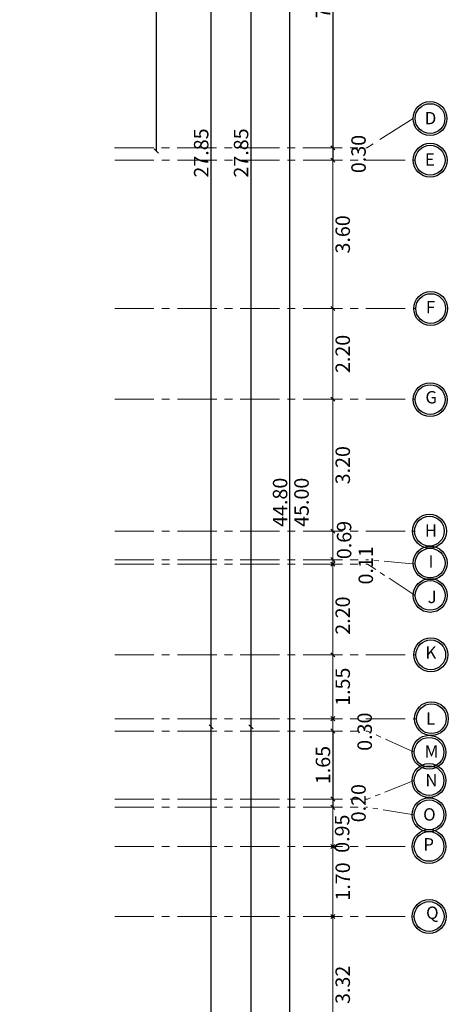
# Model space of a CAD drawing. Units: millimetres. Extents: x -20030 to 4739, y -14642 to 4451.
# Drawn here: x -393 to -382, y 2480 to 2504 of the extents above; entities that cross this region are included whole.
import ezdxf

# ---------------------------------------------------------------- set-up
doc = ezdxf.new("R2010")
doc.units = ezdxf.units.MM
doc.linetypes.add('CENTER', pattern=[50.8, 31.75, -6.35, 6.35, -6.35])
doc.linetypes.add('CENTER2', pattern=[28.575, 19.05, -3.175, 3.175, -3.175])
doc.layers.add('محاور الأعمدة', color=251, linetype='CENTER', lineweight=20)
doc.styles.add('ROMANC', font='romanc.shx', dxfattribs={"oblique": 15})
doc.styles.add('ROMAND', font='NSimSun.ttf')
doc.dimstyles.new('DOT100', dxfattribs={"dimtxt": 0.35, "dimasz": 0.1, "dimexe": 0, "dimexo": 0, "dimgap": 0.065, "dimtad": 3, "dimzin": 1, "dimdsep": 46, "dimtxsty": 'ROMANC', "dimblk": 'OBLIQUE', "dimcen": 0.09, "dimse1": 1, "dimse2": 1, "dimclrd": 253, "dimclrt": 7, "dimadec": 0, "dimazin": 0, "dimtfac": 1, "dimtmove": 2, "dimatfit": 3, "dimfxl": 1, "dimtolj": 1, "dimtzin": 1, "dimarcsym": 0})

# ---------------------------------------------------------------- blocks, each defined once
blk = doc.blocks.new('_Oblique')
at = {"color": 0, "linetype": 'ByBlock', "lineweight": -2}
blk.add_line((-0.5, -0.5), (0.5, 0.5), dxfattribs=at)
blk = doc.blocks.new('*D1088')
at = {"color": 253, "lineweight": -2, "transparency": 16777216}
blk.add_line((-387.272, 2514.82), (-387.272, 2486.97), dxfattribs=at)
at = {"layer": 'Defpoints', "color": 0, "transparency": 16777216}
for p in [(-396.885, 2514.82), (-394.885, 2486.97), (-387.272, 2486.97)]:
    blk.add_point(p, dxfattribs=at)
at = {"color": 253, "lineweight": -2, "transparency": 16777216, "xscale": 0.1, "yscale": 0.1, "zscale": 0.1}
for p, rotation in [((-387.272, 2514.82), 90), ((-387.272, 2486.97), 270)]:
    blk.add_blockref('_Oblique', p, dxfattribs=dict(at, rotation=rotation))
at = {"color": 7, "transparency": 16777216, "insert": (-387.512, 2500.895), "char_height": 0.35, "attachment_point": 5, "rotation": 90, "style": 'ROMANC'}
blk.add_mtext('\\A1;27.85', dxfattribs=at)
blk = doc.blocks.new('*D1089')
at = {"color": 253, "lineweight": -2, "transparency": 16777216}
blk.add_line((-387.272, 2486.97), (-387.272, 2470.02), dxfattribs=at)
at = {"layer": 'Defpoints', "color": 0, "transparency": 16777216}
for p in [(-394.885, 2486.97), (-394.885, 2470.02), (-387.272, 2470.02)]:
    blk.add_point(p, dxfattribs=at)
at = {"color": 253, "lineweight": -2, "transparency": 16777216, "xscale": 0.1, "yscale": 0.1, "zscale": 0.1}
for p, rotation in [((-387.272, 2486.97), 90), ((-387.272, 2470.02), 270)]:
    blk.add_blockref('_Oblique', p, dxfattribs=dict(at, rotation=rotation))
at = {"color": 7, "transparency": 16777216, "insert": (-387.512, 2478.495), "char_height": 0.35, "attachment_point": 5, "rotation": 90, "style": 'ROMANC'}
blk.add_mtext('\\A1;16.95', dxfattribs=at)
blk = doc.blocks.new('*D1090')
at = {"color": 253, "lineweight": -2, "transparency": 16777216}
blk.add_line((-388.24, 2470.02), (-388.24, 2486.97), dxfattribs=at)
at = {"layer": 'Defpoints', "color": 0, "transparency": 16777216}
for p in [(-394.885, 2486.97), (-388.24, 2486.97), (-394.885, 2470.02)]:
    blk.add_point(p, dxfattribs=at)
at = {"color": 253, "lineweight": -2, "transparency": 16777216, "xscale": 0.1, "yscale": 0.1, "zscale": 0.1}
for p, rotation in [((-388.24, 2486.97), 90), ((-388.24, 2470.02), 270)]:
    blk.add_blockref('_Oblique', p, dxfattribs=dict(at, rotation=rotation))
at = {"color": 7, "transparency": 16777216, "insert": (-388.48, 2478.495), "char_height": 0.35, "attachment_point": 5, "rotation": 90, "style": 'ROMANC'}
blk.add_mtext('\\A1;16.95', dxfattribs=at)
blk = doc.blocks.new('*D1091')
at = {"color": 253, "lineweight": -2, "transparency": 16777216}
blk.add_line((-388.24, 2486.97), (-388.24, 2514.82), dxfattribs=at)
at = {"layer": 'Defpoints', "color": 0, "transparency": 16777216}
for p in [(-396.885, 2514.82), (-388.24, 2514.82), (-394.885, 2486.97)]:
    blk.add_point(p, dxfattribs=at)
at = {"color": 253, "lineweight": -2, "transparency": 16777216, "xscale": 0.1, "yscale": 0.1, "zscale": 0.1}
for p, rotation in [((-388.24, 2514.82), 90), ((-388.24, 2486.97), 270)]:
    blk.add_blockref('_Oblique', p, dxfattribs=dict(at, rotation=rotation))
at = {"color": 7, "transparency": 16777216, "insert": (-388.48, 2500.895), "char_height": 0.35, "attachment_point": 5, "rotation": 90, "style": 'ROMANC'}
blk.add_mtext('\\A1;27.85', dxfattribs=at)
blk = doc.blocks.new('*D1092')
at = {"color": 253, "lineweight": -2, "transparency": 16777216}
blk.add_line((-386.326, 2470.02), (-386.326, 2514.82), dxfattribs=at)
at = {"layer": 'Defpoints', "color": 0, "transparency": 16777216}
for p in [(-396.885, 2514.82), (-386.326, 2514.82), (-394.885, 2470.02)]:
    blk.add_point(p, dxfattribs=at)
at = {"color": 253, "lineweight": -2, "transparency": 16777216, "xscale": 0.1, "yscale": 0.1, "zscale": 0.1}
for p, rotation in [((-386.326, 2514.82), 90), ((-386.326, 2470.02), 270)]:
    blk.add_blockref('_Oblique', p, dxfattribs=dict(at, rotation=rotation))
at = {"color": 7, "transparency": 16777216, "insert": (-386.566, 2492.42), "char_height": 0.35, "attachment_point": 5, "rotation": 90, "style": 'ROMANC'}
blk.add_mtext('\\A1;44.80', dxfattribs=at)
blk = doc.blocks.new('*D1647')
at = {"color": 253, "lineweight": -2, "transparency": 16777216}
blk.add_line((-385.285, 2508.227), (-385.285, 2501.02), dxfattribs=at)
at = {"layer": 'Defpoints', "color": 0, "transparency": 16777216}
for p in [(-385.285, 2508.227), (-385.285, 2501.02), (-385.285, 2501.02)]:
    blk.add_point(p, dxfattribs=at)
at = {"color": 253, "lineweight": -2, "transparency": 16777216, "xscale": 0.1, "yscale": 0.1, "zscale": 0.1}
for p, rotation in [((-385.285, 2508.227), 90), ((-385.285, 2501.02), 270)]:
    blk.add_blockref('_Oblique', p, dxfattribs=dict(at, rotation=rotation))
at = {"color": 7, "transparency": 16777216, "insert": (-385.525, 2504.623), "char_height": 0.35, "attachment_point": 5, "rotation": 90, "style": 'ROMANC'}
blk.add_mtext('\\A1;7.21', dxfattribs=at)
blk = doc.blocks.new('*D1648')
at = {"color": 253, "lineweight": -2, "transparency": 16777216}
blk.add_line((-385.285, 2501.02), (-385.285, 2500.72), dxfattribs=at)
at = {"layer": 'Defpoints', "color": 0, "transparency": 16777216}
for p in [(-385.285, 2501.02), (-385.285, 2500.72), (-385.285, 2500.72)]:
    blk.add_point(p, dxfattribs=at)
at = {"color": 253, "lineweight": -2, "transparency": 16777216, "xscale": 0.1, "yscale": 0.1, "zscale": 0.1}
for p, rotation in [((-385.285, 2501.02), 90), ((-385.285, 2500.72), 270)]:
    blk.add_blockref('_Oblique', p, dxfattribs=dict(at, rotation=rotation))
at = {"color": 7, "transparency": 16777216, "insert": (-384.662, 2500.87), "char_height": 0.35, "attachment_point": 5, "rotation": 90, "style": 'ROMANC'}
blk.add_mtext('\\A1;0.30', dxfattribs=at)
blk = doc.blocks.new('*D1649')
at = {"color": 253, "lineweight": -2, "transparency": 16777216}
blk.add_line((-385.285, 2486.87), (-385.285, 2485.22), dxfattribs=at)
at = {"layer": 'Defpoints', "color": 0, "transparency": 16777216}
for p in [(-385.285, 2486.87), (-385.285, 2485.22), (-385.285, 2485.22)]:
    blk.add_point(p, dxfattribs=at)
at = {"color": 253, "lineweight": -2, "transparency": 16777216, "xscale": 0.1, "yscale": 0.1, "zscale": 0.1}
for p, rotation in [((-385.285, 2486.87), 90), ((-385.285, 2485.22), 270)]:
    blk.add_blockref('_Oblique', p, dxfattribs=dict(at, rotation=rotation))
at = {"color": 7, "transparency": 16777216, "insert": (-385.525, 2486.045), "char_height": 0.35, "attachment_point": 5, "rotation": 90, "style": 'ROMANC'}
blk.add_mtext('\\A1;1.65', dxfattribs=at)
blk = doc.blocks.new('*D1650')
at = {"color": 253, "lineweight": -2, "transparency": 16777216}
blk.add_line((-385.285, 2485.22), (-385.285, 2485.02), dxfattribs=at)
at = {"layer": 'Defpoints', "color": 0, "transparency": 16777216}
for p in [(-385.285, 2485.22), (-385.285, 2485.02), (-385.285, 2485.02)]:
    blk.add_point(p, dxfattribs=at)
at = {"color": 253, "lineweight": -2, "transparency": 16777216, "xscale": 0.1, "yscale": 0.1, "zscale": 0.1}
for p, rotation in [((-385.285, 2485.22), 90), ((-385.285, 2485.02), 270)]:
    blk.add_blockref('_Oblique', p, dxfattribs=dict(at, rotation=rotation))
at = {"color": 7, "transparency": 16777216, "insert": (-384.662, 2485.12), "char_height": 0.35, "attachment_point": 5, "rotation": 90, "style": 'ROMANC'}
blk.add_mtext('\\A1;0.20', dxfattribs=at)
blk = doc.blocks.new('*D2593')
at = {"color": 253, "lineweight": -2, "transparency": 16777216}
blk.add_line((-389.568, 2500.944), (-389.568, 2512.444), dxfattribs=at)
at = {"layer": 'Defpoints', "color": 0, "transparency": 16777216}
for p in [(-398.068, 2512.444), (-389.568, 2512.444), (-398.068, 2500.944)]:
    blk.add_point(p, dxfattribs=at)
at = {"color": 253, "lineweight": -2, "transparency": 16777216, "xscale": 0.1, "yscale": 0.1, "zscale": 0.1}
for p, rotation in [((-389.568, 2512.444), 90), ((-389.568, 2500.944), 270)]:
    blk.add_blockref('_Oblique', p, dxfattribs=dict(at, rotation=rotation))
at = {"color": 7, "transparency": 16777216, "insert": (-389.808, 2506.694), "char_height": 0.35, "attachment_point": 5, "rotation": 90, "style": 'ROMANC'}
blk.add_mtext('\\A1;11.50', dxfattribs=at)

msp = doc.modelspace()

# ---------------------------------------------------------------- linework, layer by layer
at = {"color": 0, "linetype": 'ByBlock', "lineweight": -2}
for p, q in [((-385.335, 2490.87), (-385.235, 2490.97)), ((-385.235, 2484.12), (-385.335, 2484.02))]:
    msp.add_line(p, q, dxfattribs=at)
for centre, radius in [((-382.927, 2501.73), 0.411), ((-382.927, 2501.73), 0.411), ((-382.927, 2501.73), 0.361), ((-382.927, 2501.73), 0.361), ((-382.924, 2500.72), 0.411), ((-382.924, 2500.72), 0.411), ((-382.924, 2500.72), 0.361), ((-382.924, 2500.72), 0.361), ((-382.911, 2497.12), 0.411), ((-382.911, 2497.12), 0.411), ((-382.911, 2497.12), 0.361), ((-382.911, 2497.12), 0.361), ((-382.924, 2494.911), 0.411), ((-382.924, 2494.911), 0.411), ((-382.924, 2494.911), 0.361), ((-382.924, 2494.911), 0.361), ((-382.942, 2491.72), 0.411), ((-382.942, 2491.72), 0.411), ((-382.942, 2491.72), 0.361), ((-382.942, 2491.72), 0.361), ((-382.924, 2490.946), 0.411), ((-382.924, 2490.946), 0.411), ((-382.924, 2490.946), 0.361), ((-382.924, 2490.946), 0.361), ((-382.924, 2490.161), 0.411), ((-382.924, 2490.161), 0.411), ((-382.924, 2490.161), 0.361), ((-382.924, 2490.161), 0.361), ((-382.909, 2488.72), 0.411), ((-382.909, 2488.72), 0.411), ((-382.909, 2488.72), 0.361), ((-382.909, 2488.72), 0.361), ((-382.894, 2487.17), 0.411), ((-382.894, 2487.17), 0.411), ((-382.894, 2487.17), 0.361), ((-382.894, 2487.17), 0.361), ((-382.951, 2486.355), 0.411), ((-382.951, 2486.355), 0.411), ((-382.951, 2486.355), 0.361), ((-382.951, 2486.355), 0.361), ((-382.951, 2485.668), 0.411), ((-382.951, 2485.668), 0.411), ((-382.951, 2485.668), 0.361), ((-382.951, 2485.668), 0.361), ((-382.951, 2484.837), 0.411), ((-382.951, 2484.837), 0.411), ((-382.951, 2484.837), 0.361), ((-382.951, 2484.837), 0.361), ((-382.951, 2484.07), 0.411), ((-382.951, 2484.07), 0.411), ((-382.951, 2484.07), 0.361), ((-382.951, 2484.07), 0.361), ((-382.949, 2482.37), 0.411), ((-382.949, 2482.37), 0.411), ((-382.949, 2482.37), 0.361), ((-382.949, 2482.37), 0.361)]:
    msp.add_circle(centre, radius)
at = {"layer": 'محاور الأعمدة', "ltscale": 0.03}
for p, q in [((-383.338, 2501.73), (-384.458, 2501.02)), ((-383.338, 2501.73), (-384.458, 2501.02)), ((-390.583, 2501.02), (-384.458, 2501.02)), ((-390.579, 2500.72), (-383.281, 2500.72)), ((-390.579, 2500.72), (-383.281, 2500.72)), ((-390.579, 2497.12), (-383.281, 2497.12)), ((-390.579, 2497.12), (-383.281, 2497.12)), ((-390.579, 2494.92), (-383.281, 2494.92)), ((-390.579, 2494.92), (-383.281, 2494.92)), ((-390.579, 2491.72), (-383.281, 2491.72)), ((-390.579, 2491.72), (-383.281, 2491.72)), ((-390.579, 2491.027), (-384.445, 2491.027)), ((-390.579, 2490.92), (-384.445, 2490.92)), ((-390.579, 2488.72), (-383.281, 2488.72)), ((-390.579, 2488.72), (-383.281, 2488.72)), ((-390.579, 2487.17), (-383.281, 2487.17)), ((-390.579, 2487.17), (-383.281, 2487.17)), ((-390.579, 2486.87), (-384.445, 2486.87)), ((-390.579, 2485.22), (-384.445, 2485.22)), ((-390.579, 2485.02), (-384.445, 2485.02)), ((-390.579, 2484.07), (-383.312, 2484.07)), ((-390.579, 2484.07), (-383.312, 2484.07)), ((-390.579, 2482.37), (-383.31, 2482.37)), ((-390.579, 2482.37), (-383.31, 2482.37))]:
    msp.add_line(p, q, dxfattribs=at)
at = {"layer": 'محاور الأعمدة', "color": 253, "ltscale": 0.3}
for p, q in [((-385.285, 2500.72), (-385.285, 2497.12)), ((-385.285, 2497.12), (-385.285, 2494.92)), ((-385.285, 2494.92), (-385.285, 2491.72)), ((-385.285, 2491.72), (-385.285, 2491.027)), ((-385.285, 2491.027), (-385.285, 2491.127)), ((-385.285, 2491.027), (-385.285, 2490.92)), ((-385.285, 2490.92), (-385.285, 2490.82)), ((-385.285, 2490.92), (-385.285, 2488.72)), ((-385.285, 2488.72), (-385.285, 2487.17)), ((-385.285, 2487.17), (-385.285, 2486.87)), ((-385.285, 2485.02), (-385.285, 2484.92)), ((-385.285, 2485.02), (-385.285, 2484.07)), ((-385.285, 2484.07), (-385.285, 2482.37)), ((-385.285, 2482.37), (-385.285, 2479.054))]:
    msp.add_line(p, q, dxfattribs=at)
at = {"layer": 'محاور الأعمدة', "color": 251, "linetype": 'CENTER2', "ltscale": 0.04}
for p, q in [((-383.281, 2490.92), (-384.445, 2491.027)), ((-383.281, 2490.92), (-384.445, 2491.027)), ((-383.285, 2490.161), (-384.445, 2490.92)), ((-383.285, 2490.161), (-384.445, 2490.92)), ((-383.312, 2486.355), (-384.445, 2486.87)), ((-383.312, 2486.355), (-384.445, 2486.87)), ((-383.312, 2485.668), (-384.445, 2485.22)), ((-383.312, 2485.668), (-384.445, 2485.22)), ((-383.312, 2484.837), (-384.445, 2485.02)), ((-383.312, 2484.837), (-384.445, 2485.02))]:
    msp.add_line(p, q, dxfattribs=at)

# ---------------------------------------------------------------- block references
at = {"color": 253, "xscale": 0.1, "yscale": 0.1, "zscale": 0.1, "rotation": 90}
for p in [(-385.285, 2497.12), (-385.285, 2494.92), (-385.285, 2491.72), (-385.285, 2491.027), (-385.285, 2490.92), (-385.285, 2488.72), (-385.285, 2487.17), (-385.285, 2486.87), (-385.285, 2485.02), (-385.285, 2484.07), (-385.285, 2482.37)]:
    msp.add_blockref('_Oblique', p, dxfattribs=at)
at = {"layer": 'محاور الأعمدة', "color": 253, "ltscale": 0.3, "xscale": -0.1, "yscale": 0.1, "zscale": 0.1, "rotation": 90}
for p in [(-385.285, 2487.17), (-385.285, 2482.37)]:
    msp.add_blockref('_Oblique', p, dxfattribs=at)

# ---------------------------------------------------------------- texts
at = {"style": 'ROMAND'}
for s, p in [('D', (-383.056, 2501.591, 0.13)), ('D', (-383.056, 2501.591, 0.13)), ('E', (-383.052, 2500.584, 0.13)), ('E', (-383.052, 2500.584, 0.13)), ('F', (-383.028, 2497.002, 0.13)), ('F', (-383.028, 2497.002, 0.13)), ('G', (-383.039, 2494.818, 0.13)), ('G', (-383.039, 2494.818, 0.13)), ('H', (-383.054, 2491.585, 0.13)), ('H', (-383.054, 2491.585, 0.13)), ('I', (-382.965, 2490.836, 0.13)), ('I', (-382.965, 2490.836, 0.13)), ('J', (-382.986, 2489.974, 0.13)), ('J', (-382.986, 2489.974, 0.13)), ('K', (-383.038, 2488.622, 0.13)), ('K', (-383.038, 2488.622, 0.13)), ('L', (-383.024, 2487.027, 0.13)), ('L', (-383.024, 2487.027, 0.13)), ('M', (-383.058, 2486.227, 0.13)), ('M', (-383.058, 2486.227, 0.13)), ('N', (-383.041, 2485.527, 0.13)), ('N', (-383.041, 2485.527, 0.13)), ('O', (-383.094, 2484.697, 0.13)), ('O', (-383.094, 2484.697, 0.13)), ('P', (-383.09, 2483.971, 0.13)), ('P', (-383.09, 2483.971, 0.13)), ('Q', (-383.023, 2482.312, 0.13)), ('Q', (-383.023, 2482.312, 0.13))]:
    msp.add_text(s, height=0.3, dxfattribs=at).set_placement(p)
at = {"color": 7, "insert": (-386.045, 2492.42), "char_height": 0.35, "attachment_point": 5, "rotation": 90, "style": 'ROMANC'}
msp.add_mtext('\\A1;45.00', dxfattribs=at)
at = {"layer": 'محاور الأعمدة', "color": 7, "style": 'ROMANC', "oblique": 15}
for s, p in [('0.69', (-384.837, 2491.041)), ('0.11', (-384.311, 2490.426)), ('2.20', (-384.87, 2489.207)), ('0.30', (-384.338, 2486.39)), ('0.95', (-384.885, 2483.915))]:
    msp.add_text(s, height=0.35, rotation=90, dxfattribs=at).set_placement(p)
at = {"layer": 'محاور الأعمدة', "color": 7, "ltscale": 0.3, "char_height": 0.35, "attachment_point": 5, "rotation": 90, "style": 'ROMANC'}
for s, insert in [('\\A1;3.60', (-385.045, 2498.92)), ('\\A1;2.20', (-385.045, 2496.02)), ('\\A1;3.20', (-385.045, 2493.32)), ('\\A1;1.55', (-385.045, 2487.945)), ('\\A1;1.70', (-385.045, 2483.22)), ('\\A1;3.32', (-385.045, 2480.712))]:
    msp.add_mtext(s, dxfattribs=dict(at, insert=insert))

# ---------------------------------------------------------------- dimensions: what is measured, and where the dimension line sits
at = {"color": 6}
for base, p1, p2, picture, middle in [((-387.272, 2486.97), (-396.885, 2514.82), (-394.885, 2486.97), '*D1088', (-387.512, 2500.895)), ((-388.24, 2514.82), (-394.885, 2486.97), (-396.885, 2514.82), '*D1091', (-388.48, 2500.895)), ((-386.326, 2514.82), (-394.885, 2470.02), (-396.885, 2514.82), '*D1092', (-386.566, 2492.42)), ((-389.568, 2512.444), (-398.068, 2500.944), (-398.068, 2512.444), '*D2593', (-389.808, 2506.694)), ((-387.272, 2470.02), (-394.885, 2486.97), (-394.885, 2470.02), '*D1089', (-387.512, 2478.495)), ((-388.24, 2486.97), (-394.885, 2470.02), (-394.885, 2486.97), '*D1090', (-388.48, 2478.495))]:
    dim = msp.add_linear_dim(base=base, p1=p1, p2=p2, angle=90, dimstyle='DOT100', dxfattribs=at)
    dim.commit()
    dim.dimension.update_dxf_attribs({"geometry": picture, "text_midpoint": middle})
for base, p1, p2, picture, middle in [((-385.285, 2501.02), (-385.285, 2508.227), (-385.285, 2501.02), '*D1647', (-385.525, 2504.623)), ((-385.285, 2500.72), (-385.285, 2501.02), (-385.285, 2500.72), '*D1648', (-384.662, 2500.87)), ((-385.285, 2485.22), (-385.285, 2486.87), (-385.285, 2485.22), '*D1649', (-385.525, 2486.045)), ((-385.285, 2485.02), (-385.285, 2485.22), (-385.285, 2485.02), '*D1650', (-384.662, 2485.12))]:
    dim = msp.add_linear_dim(base=base, p1=p1, p2=p2, angle=90, dimstyle='DOT100')
    dim.commit()
    dim.dimension.update_dxf_attribs({"geometry": picture, "text_midpoint": middle})

doc.saveas('drawing.dxf')
